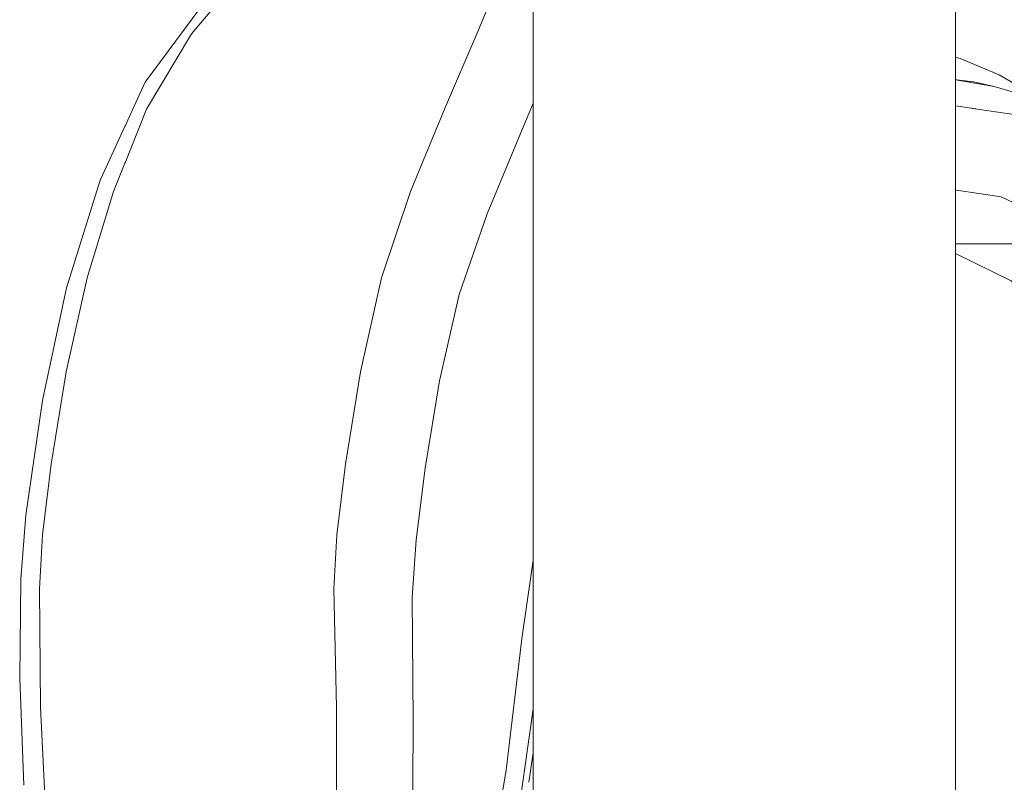
# Model space of a CAD drawing. Units: centimetres. Extents: x -24042 to 16712, y -21528 to 3046.
# Drawn here: x -4423 to -4420, y 1412 to 1415 of the extents above; entities that cross this region are included whole.
import ezdxf

# ---------------------------------------------------------------- set-up
doc = ezdxf.new("R2010")
doc.units = ezdxf.units.CM
doc.header["$LTSCALE"] = 25.4
for name, color, linetype, lineweight in [('Général', 7, 'Continuous', 5), ('SC-général', 7, 'Continuous', 5), ('SC-levage', 7, 'Continuous', 18)]:
    doc.layers.add(name, color=color, linetype=linetype, lineweight=lineweight)

# ---------------------------------------------------------------- blocks, each defined once
blk = doc.blocks.new('Crochet sup_rieur250kg')
at = {"layer": 'SC-levage'}
for p, q in [((-2.1286, 15.132), (-1.8941, 15.4486)), ((-2.1286, 15.132), (-1.8941, 15.4486)), ((-2.1286, 15.132), (-1.8941, 15.4486)), ((-2.1286, 15.132), (-1.8941, 15.4486)), ((0.5445, 15.1593), (0.5536, 15.1593)), ((0.5445, 15.1593), (0.5536, 15.1593)), ((0.5445, 15.1593), (0.5536, 15.1593)), ((0.5445, 15.1593), (0.5536, 15.1593)), ((0.5536, 15.1593), (0.5626, 15.1594)), ((0.5536, 15.1593), (0.5626, 15.1594)), ((0.5536, 15.1593), (0.5626, 15.1594)), ((0.5536, 15.1593), (0.5626, 15.1594)), ((0.5626, 15.1594), (0.5943, 15.1602)), ((0.5626, 15.1594), (0.5943, 15.1602)), ((0.5626, 15.1594), (0.5943, 15.1602)), ((0.5626, 15.1594), (0.5943, 15.1602)), ((0.5652, 15.1594), (0.5732, 15.1604)), ((0.5652, 15.1594), (0.5732, 15.1604)), ((0.5652, 15.1594), (0.5732, 15.1604)), ((0.5652, 15.1594), (0.5732, 15.1604)), ((0.5732, 15.1604), (0.5796, 15.1598)), ((0.5732, 15.1604), (0.5796, 15.1598)), ((0.5732, 15.1604), (0.5796, 15.1598)), ((0.5732, 15.1604), (0.5796, 15.1598)), ((0.5943, 15.1602), (0.6881, 15.1514)), ((0.5943, 15.1602), (0.6881, 15.1514)), ((0.5943, 15.1602), (0.6881, 15.1514)), ((0.5943, 15.1602), (0.6881, 15.1514)), ((0.6359, 15.164), (0.7197, 15.1466)), ((0.6359, 15.164), (0.7197, 15.1466)), ((0.6359, 15.164), (0.7197, 15.1466)), ((0.6359, 15.164), (0.7197, 15.1466)), ((0.6881, 15.1514), (0.8874, 15.1174)), ((0.6881, 15.1514), (0.8874, 15.1174)), ((0.6881, 15.1514), (0.8874, 15.1174)), ((0.6881, 15.1514), (0.8874, 15.1174)), ((0.7197, 15.1466), (0.7398, 15.1429)), ((0.7197, 15.1466), (0.7398, 15.1429)), ((0.7197, 15.1466), (0.7398, 15.1429)), ((0.7197, 15.1466), (0.7398, 15.1429)), ((0.7347, 15.1435), (0.8134, 15.1341)), ((0.7347, 15.1435), (0.8134, 15.1341)), ((0.7347, 15.1435), (0.8134, 15.1341)), ((0.7347, 15.1435), (0.8134, 15.1341)), ((-2.2865, 14.7869), (-2.1286, 15.132)), ((-2.2865, 14.7869), (-2.1286, 15.132)), ((-2.2865, 14.7869), (-2.1286, 15.132)), ((-2.2865, 14.7869), (-2.1286, 15.132)), ((0.1454, 15.0446), (0.2984, 15.111)), ((0.1454, 15.0446), (0.2984, 15.111)), ((0.1454, 15.0446), (0.2984, 15.111)), ((0.1454, 15.0446), (0.2984, 15.111)), ((0.1575, 15.0663), (0.2805, 15.11)), ((0.1575, 15.0663), (0.2805, 15.11)), ((0.1575, 15.0663), (0.2805, 15.11)), ((0.1575, 15.0663), (0.2805, 15.11)), ((0.2984, 15.111), (0.2665, 15.0958)), ((0.2984, 15.111), (0.2665, 15.0958)), ((0.2984, 15.111), (0.2665, 15.0958)), ((0.2984, 15.111), (0.2665, 15.0958)), ((0.8134, 15.1341), (0.8874, 15.1174)), ((0.8134, 15.1341), (0.8874, 15.1174)), ((0.8134, 15.1341), (0.8874, 15.1174)), ((0.8134, 15.1341), (0.8874, 15.1174)), ((0.8874, 15.1174), (0.9591, 15.0953)), ((0.8874, 15.1174), (0.9591, 15.0953)), ((0.8874, 15.1174), (0.9591, 15.0953)), ((0.8874, 15.1174), (0.9591, 15.0953)), ((0.0314, 14.9921), (0.1575, 15.0663)), ((0.0314, 14.9921), (0.1575, 15.0663)), ((0.0314, 14.9921), (0.1575, 15.0663)), ((0.0314, 14.9921), (0.1575, 15.0663)), ((-0.0253, 14.9571), (0.0314, 14.9921)), ((-0.0253, 14.9571), (0.0314, 14.9921)), ((-0.0253, 14.9571), (0.0314, 14.9921)), ((-0.0253, 14.9571), (0.0314, 14.9921)), ((-0.1461, 14.7954), (-0.0935, 14.8507)), ((-0.1461, 14.7954), (-0.0935, 14.8507)), ((-0.1461, 14.7954), (-0.0935, 14.8507)), ((-0.1461, 14.7954), (-0.0935, 14.8507)), ((0.5234, 14.5636), (0.3097, 14.5114)), ((0.5234, 14.5636), (0.3097, 14.5114)), ((0.5234, 14.5636), (0.3097, 14.5114)), ((0.5234, 14.5636), (0.3097, 14.5114)), ((0.4702, 14.5586), (1.1382, 14.5586)), ((0.3303, 14.5236), (0.1264, 14.4024)), ((0.3303, 14.5236), (0.1264, 14.4024)), ((0.3303, 14.5236), (0.1264, 14.4024)), ((0.3303, 14.5236), (0.1264, 14.4024)), ((0.146, 14.4225), (-0.0386, 14.2332)), ((0.146, 14.4225), (-0.0386, 14.2332)), ((0.146, 14.4225), (-0.0386, 14.2332)), ((0.146, 14.4225), (-0.0386, 14.2332)), ((0.0218, 14.2861), (0.017, 14.2902)), ((0.0218, 14.2861), (0.017, 14.2902)), ((0.0218, 14.2861), (0.017, 14.2902)), ((0.0218, 14.2861), (0.017, 14.2902)), ((-0.0386, 14.2332), (-0.1897, 13.9913)), ((-0.0386, 14.2332), (-0.1897, 13.9913)), ((-0.0386, 14.2332), (-0.1897, 13.9913)), ((-0.0386, 14.2332), (-0.1897, 13.9913)), ((-0.4735, 14.1738), (-0.595, 13.7691)), ((-0.4735, 14.1738), (-0.595, 13.7691)), ((-0.4735, 14.1738), (-0.595, 13.7691)), ((-0.4735, 14.1738), (-0.595, 13.7691)), ((-0.5252, 14.0135), (-0.4735, 14.1738)), ((-0.5252, 14.0135), (-0.4735, 14.1738)), ((-0.5252, 14.0135), (-0.4735, 14.1738)), ((-0.5252, 14.0135), (-0.4735, 14.1738)), ((-0.595, 13.7691), (-0.5252, 14.0135)), ((-0.595, 13.7691), (-0.5252, 14.0135)), ((-0.595, 13.7691), (-0.5252, 14.0135)), ((-0.595, 13.7691), (-0.5252, 14.0135)), ((-0.1897, 13.9913), (-0.3009, 13.7113)), ((-0.1897, 13.9913), (-0.3009, 13.7113)), ((-0.1897, 13.9913), (-0.3009, 13.7113)), ((-0.1897, 13.9913), (-0.3009, 13.7113)), ((0.3907, 13.4383), (0.3068, 13.7748)), ((0.3907, 13.4383), (0.3068, 13.7748)), ((0.3907, 13.4383), (0.3068, 13.7748)), ((0.3907, 13.4383), (0.3068, 13.7748)), ((-0.3001, 13.7152), (-0.3695, 13.4018)), ((-0.3001, 13.7152), (-0.3695, 13.4018)), ((-0.3001, 13.7152), (-0.3695, 13.4018)), ((-0.3001, 13.7152), (-0.3695, 13.4018)), ((0.4216, 13.0653), (0.3907, 13.4383)), ((0.4216, 13.0653), (0.3907, 13.4383)), ((0.4216, 13.0653), (0.3907, 13.4383)), ((0.4216, 13.0653), (0.3907, 13.4383)), ((-0.3695, 13.4018), (-0.4343, 13.0284)), ((-0.3695, 13.4018), (-0.4343, 13.0284)), ((-0.3695, 13.4018), (-0.4343, 13.0284)), ((-0.3695, 13.4018), (-0.4343, 13.0284)), ((0.3913, 12.6852), (0.4216, 13.0653)), ((0.3913, 12.6852), (0.4216, 13.0653)), ((0.3913, 12.6852), (0.4216, 13.0653)), ((0.3913, 12.6852), (0.4216, 13.0653)), ((-2.5589, 12.6358), (-2.5739, 13.016)), ((-2.5589, 12.6358), (-2.5739, 13.016)), ((-2.5589, 12.6358), (-2.5739, 13.016)), ((-2.5589, 12.6358), (-2.5739, 13.016)), ((-0.4343, 13.0284), (-0.5071, 12.6544)), ((-0.4343, 13.0284), (-0.5071, 12.6544)), ((-0.4343, 13.0284), (-0.5071, 12.6544)), ((-0.4343, 13.0284), (-0.5071, 12.6544)), ((0.3039, 12.3427), (0.3913, 12.6852)), ((0.3039, 12.3427), (0.3913, 12.6852)), ((0.3039, 12.3427), (0.3913, 12.6852)), ((0.3039, 12.3427), (0.3913, 12.6852)), ((-0.5071, 12.6544), (-0.6172, 12.2275)), ((-0.5071, 12.6544), (-0.6172, 12.2275)), ((-0.5071, 12.6544), (-0.6172, 12.2275)), ((-0.5071, 12.6544), (-0.6172, 12.2275))]:
    blk.add_line(p, q, dxfattribs=at)
for points in [[(-2.3379, 11.5144), (-2.3572, 11.7802), (-2.4062, 12.0084), (-2.4555, 12.2256), (-2.477, 12.4563), (-2.5005, 12.9114), (-2.5033, 13.3333), (-2.4932, 13.5253), (-2.462, 13.7754), (-2.4091, 14.1036), (-2.3346, 14.4378), (-2.2412, 14.7444), (-2.1231, 15.0362), (-1.9636, 15.3045), (-1.7534, 15.5535), (-1.5162, 15.7785), (-1.2791, 15.973), (-1.0574, 16.1355), (-0.8372, 16.2704), (-0.6143, 16.3725), (-0.3845, 16.4359), (-0.1417, 16.4573)], [(-2.3379, 11.5144), (-2.3572, 11.7802), (-2.4062, 12.0084), (-2.4555, 12.2256), (-2.477, 12.4563), (-2.5005, 12.9114), (-2.5033, 13.3333), (-2.4932, 13.5253), (-2.462, 13.7754), (-2.4091, 14.1036), (-2.3346, 14.4378), (-2.2412, 14.7444), (-2.1231, 15.0362), (-1.9636, 15.3045), (-1.7534, 15.5535), (-1.5162, 15.7785), (-1.2791, 15.973), (-1.0574, 16.1355), (-0.8372, 16.2704), (-0.6143, 16.3725), (-0.3845, 16.4359), (-0.1417, 16.4573)], [(-2.3379, 11.5144), (-2.3572, 11.7802), (-2.4062, 12.0084), (-2.4555, 12.2256), (-2.477, 12.4563), (-2.5005, 12.9114), (-2.5033, 13.3333), (-2.4932, 13.5253), (-2.462, 13.7754), (-2.4091, 14.1036), (-2.3346, 14.4378), (-2.2412, 14.7444), (-2.1231, 15.0362), (-1.9636, 15.3045), (-1.7534, 15.5535), (-1.5162, 15.7785), (-1.2791, 15.973), (-1.0574, 16.1355), (-0.8372, 16.2704), (-0.6143, 16.3725), (-0.3845, 16.4359), (-0.1417, 16.4573)], [(-2.3379, 11.5144), (-2.3572, 11.7802), (-2.4062, 12.0084), (-2.4555, 12.2256), (-2.477, 12.4563), (-2.5005, 12.9114), (-2.5033, 13.3333), (-2.4932, 13.5253), (-2.462, 13.7754), (-2.4091, 14.1036), (-2.3346, 14.4378), (-2.2412, 14.7444), (-2.1231, 15.0362), (-1.9636, 15.3045), (-1.7534, 15.5535), (-1.5162, 15.7785), (-1.2791, 15.973), (-1.0574, 16.1355), (-0.8372, 16.2704), (-0.6143, 16.3725), (-0.3845, 16.4359), (-0.1417, 16.4573)], [(-1.6798, 11.5144), (-1.6177, 11.7802), (-1.5391, 12.0084), (-1.4731, 12.2256), (-1.4491, 12.4563), (-1.4492, 12.9114), (-1.4579, 13.3333), (-1.4479, 13.5253), (-1.4166, 13.7754), (-1.3637, 14.1036), (-1.2892, 14.4378), (-1.1859, 14.7444), (-1.0648, 15.0362), (-0.9496, 15.3045), (-0.8459, 15.5535), (-0.7346, 15.7785), (-0.5955, 15.973), (-0.4115, 16.1355), (-0.19, 16.2704), (0.0498, 16.3725), (0.2891, 16.4359), (0.5182, 16.4573), (0.5182, 16.4573)], [(-1.6798, 11.5144), (-1.6177, 11.7802), (-1.5391, 12.0084), (-1.4731, 12.2256), (-1.4491, 12.4563), (-1.4492, 12.9114), (-1.4579, 13.3333), (-1.4479, 13.5253), (-1.4166, 13.7754), (-1.3637, 14.1036), (-1.2892, 14.4378), (-1.1859, 14.7444), (-1.0648, 15.0362), (-0.9496, 15.3045), (-0.8459, 15.5535), (-0.7346, 15.7785), (-0.5955, 15.973), (-0.4115, 16.1355), (-0.19, 16.2704), (0.0498, 16.3725), (0.2891, 16.4359), (0.5182, 16.4573), (0.5182, 16.4573)], [(-1.6798, 11.5144), (-1.6177, 11.7802), (-1.5391, 12.0084), (-1.4731, 12.2256), (-1.4491, 12.4563), (-1.4492, 12.9114), (-1.4579, 13.3333), (-1.4479, 13.5253), (-1.4166, 13.7754), (-1.3637, 14.1036), (-1.2892, 14.4378), (-1.1859, 14.7444), (-1.0648, 15.0362), (-0.9496, 15.3045), (-0.8459, 15.5535), (-0.7346, 15.7785), (-0.5955, 15.973), (-0.4115, 16.1355), (-0.19, 16.2704), (0.0498, 16.3725), (0.2891, 16.4359), (0.5182, 16.4573), (0.5182, 16.4573)], [(-1.6798, 11.5144), (-1.6177, 11.7802), (-1.5391, 12.0084), (-1.4731, 12.2256), (-1.4491, 12.4563), (-1.4492, 12.9114), (-1.4579, 13.3333), (-1.4479, 13.5253), (-1.4166, 13.7754), (-1.3637, 14.1036), (-1.2892, 14.4378), (-1.1859, 14.7444), (-1.0648, 15.0362), (-0.9496, 15.3045), (-0.8459, 15.5535), (-0.7346, 15.7785), (-0.5955, 15.973), (-0.4115, 16.1355), (-0.19, 16.2704), (0.0498, 16.3725), (0.2891, 16.4359), (0.5182, 16.4573), (0.5182, 16.4573)], [(-1.4079, 11.4495), (-1.3474, 11.7042), (-1.2651, 11.9329), (-1.2013, 12.1598), (-1.1784, 12.3978), (-1.1768, 12.8662), (-1.1795, 13.302), (-1.166, 13.507), (-1.1335, 13.7613), (-1.0831, 14.0714), (-1.0125, 14.3782), (-0.9139, 14.6644), (-0.8011, 14.9361), (-0.6974, 15.1861), (-0.6049, 15.4186)], [(-1.4079, 11.4495), (-1.3474, 11.7042), (-1.2651, 11.9329), (-1.2013, 12.1598), (-1.1784, 12.3978), (-1.1768, 12.8662), (-1.1795, 13.302), (-1.166, 13.507), (-1.1335, 13.7613), (-1.0831, 14.0714), (-1.0125, 14.3782), (-0.9139, 14.6644), (-0.8011, 14.9361), (-0.6974, 15.1861), (-0.6049, 15.4186)], [(-1.4079, 11.4495), (-1.3474, 11.7042), (-1.2651, 11.9329), (-1.2013, 12.1598), (-1.1784, 12.3978), (-1.1768, 12.8662), (-1.1795, 13.302), (-1.166, 13.507), (-1.1335, 13.7613), (-1.0831, 14.0714), (-1.0125, 14.3782), (-0.9139, 14.6644), (-0.8011, 14.9361), (-0.6974, 15.1861), (-0.6049, 15.4186)], [(-1.4079, 11.4495), (-1.3474, 11.7042), (-1.2651, 11.9329), (-1.2013, 12.1598), (-1.1784, 12.3978), (-1.1768, 12.8662), (-1.1795, 13.302), (-1.166, 13.507), (-1.1335, 13.7613), (-1.0831, 14.0714), (-1.0125, 14.3782), (-0.9139, 14.6644), (-0.8011, 14.9361), (-0.6974, 15.1861), (-0.6049, 15.4186)], [(-1.2893, 11.3562), (-1.1997, 11.5771), (-1.0831, 11.7861), (-0.9845, 12.0004), (-0.9237, 12.2274), (-0.846, 12.6893), (-0.7902, 13.1555), (-0.7224, 13.6233), (-0.6204, 14.0859), (-0.5383, 14.3042), (-0.4472, 14.5063), (-0.3666, 14.679), (-0.2967, 14.8248), (-0.2216, 14.9474), (-0.1252, 15.0499), (0.0048, 15.1345), (0.1596, 15.1997), (0.3234, 15.2425), (0.4805, 15.2601), (0.6252, 15.2507), (0.7668, 15.2159), (0.9055, 15.1581), (1.0417, 15.0797), (1.1556, 14.9945)], [(-1.2893, 11.3562), (-1.1997, 11.5771), (-1.0831, 11.7861), (-0.9845, 12.0004), (-0.9237, 12.2274), (-0.846, 12.6893), (-0.7902, 13.1555), (-0.7224, 13.6233), (-0.6204, 14.0859), (-0.5383, 14.3042), (-0.4472, 14.5063), (-0.3666, 14.679), (-0.2967, 14.8248), (-0.2216, 14.9474), (-0.1252, 15.0499), (0.0048, 15.1345), (0.1596, 15.1997), (0.3234, 15.2425), (0.4805, 15.2601), (0.6252, 15.2507), (0.7668, 15.2159), (0.9055, 15.1581), (1.0417, 15.0797), (1.1556, 14.9945)], [(-1.2893, 11.3562), (-1.1997, 11.5771), (-1.0831, 11.7861), (-0.9845, 12.0004), (-0.9237, 12.2274), (-0.846, 12.6893), (-0.7902, 13.1555), (-0.7224, 13.6233), (-0.6204, 14.0859), (-0.5383, 14.3042), (-0.4472, 14.5063), (-0.3666, 14.679), (-0.2967, 14.8248), (-0.2216, 14.9474), (-0.1252, 15.0499), (0.0048, 15.1345), (0.1596, 15.1997), (0.3234, 15.2425), (0.4805, 15.2601), (0.6252, 15.2507), (0.7668, 15.2159), (0.9055, 15.1581), (1.0417, 15.0797), (1.1556, 14.9945)], [(-1.2893, 11.3562), (-1.1997, 11.5771), (-1.0831, 11.7861), (-0.9845, 12.0004), (-0.9237, 12.2274), (-0.846, 12.6893), (-0.7902, 13.1555), (-0.7224, 13.6233), (-0.6204, 14.0859), (-0.5383, 14.3042), (-0.4472, 14.5063), (-0.3666, 14.679), (-0.2967, 14.8248), (-0.2216, 14.9474), (-0.1252, 15.0499), (0.0048, 15.1345), (0.1596, 15.1997), (0.3234, 15.2425), (0.4805, 15.2601), (0.6252, 15.2507), (0.7668, 15.2159), (0.9055, 15.1581), (1.0417, 15.0797), (1.1556, 14.9945)], [(-0.5127, 14.0432), (-0.3636, 14.3978), (-0.277, 14.5652), (-0.1891, 14.7175), (-0.0935, 14.8507), (0.0159, 14.9601), (0.1454, 15.0446), (0.2914, 15.1063), (0.5943, 15.1602)], [(-0.5127, 14.0432), (-0.3636, 14.3978), (-0.277, 14.5652), (-0.1891, 14.7175), (-0.0935, 14.8507), (0.0159, 14.9601), (0.1454, 15.0446), (0.2914, 15.1063), (0.5943, 15.1602)], [(-0.5127, 14.0432), (-0.3636, 14.3978), (-0.277, 14.5652), (-0.1891, 14.7175), (-0.0935, 14.8507), (0.0159, 14.9601), (0.1454, 15.0446), (0.2914, 15.1063), (0.5943, 15.1602)], [(-0.5127, 14.0432), (-0.3636, 14.3978), (-0.277, 14.5652), (-0.1891, 14.7175), (-0.0935, 14.8507), (0.0159, 14.9601), (0.1454, 15.0446), (0.2914, 15.1063), (0.5943, 15.1602)], [(0.2805, 15.11), (0.3679, 15.1356), (0.5445, 15.1593)], [(0.2805, 15.11), (0.3679, 15.1356), (0.5445, 15.1593)], [(0.2805, 15.11), (0.3679, 15.1356), (0.5445, 15.1593)], [(0.2805, 15.11), (0.3679, 15.1356), (0.5445, 15.1593)], [(0.5503, 15.1587), (0.5445, 15.1593), (0.5732, 15.1604)], [(0.5503, 15.1587), (0.5445, 15.1593), (0.5732, 15.1604)], [(0.5503, 15.1587), (0.5445, 15.1593), (0.5732, 15.1604)], [(0.5503, 15.1587), (0.5445, 15.1593), (0.5732, 15.1604)], [(0.7125, 15.1473), (0.7197, 15.1466), (0.7244, 15.1452)], [(0.7125, 15.1473), (0.7197, 15.1466), (0.7244, 15.1452)], [(0.7125, 15.1473), (0.7197, 15.1466), (0.7244, 15.1452)], [(0.7125, 15.1473), (0.7197, 15.1466), (0.7244, 15.1452)], [(-1.2378, 11.3156), (-1.1356, 11.5223), (-1.0042, 11.7232), (-0.8907, 11.9319), (-0.8136, 12.1543), (-0.7034, 12.6137), (-0.6229, 13.0935), (-0.5463, 13.5626), (-0.453, 13.9584), (-0.3001, 14.3159), (-0.1082, 14.6271), (0.0017, 14.7611), (0.1195, 14.8702), (0.2478, 14.9522), (0.3865, 15.0107), (0.6708, 15.0602), (0.95, 15.0192)], [(-1.2378, 11.3156), (-1.1356, 11.5223), (-1.0042, 11.7232), (-0.8907, 11.9319), (-0.8136, 12.1543), (-0.7034, 12.6137), (-0.6229, 13.0935), (-0.5463, 13.5626), (-0.453, 13.9584), (-0.3001, 14.3159), (-0.1082, 14.6271), (0.0017, 14.7611), (0.1195, 14.8702), (0.2478, 14.9522), (0.3865, 15.0107), (0.6708, 15.0602), (0.95, 15.0192)], [(-1.2378, 11.3156), (-1.1356, 11.5223), (-1.0042, 11.7232), (-0.8907, 11.9319), (-0.8136, 12.1543), (-0.7034, 12.6137), (-0.6229, 13.0935), (-0.5463, 13.5626), (-0.453, 13.9584), (-0.3001, 14.3159), (-0.1082, 14.6271), (0.0017, 14.7611), (0.1195, 14.8702), (0.2478, 14.9522), (0.3865, 15.0107), (0.6708, 15.0602), (0.95, 15.0192)], [(-1.2378, 11.3156), (-1.1356, 11.5223), (-1.0042, 11.7232), (-0.8907, 11.9319), (-0.8136, 12.1543), (-0.7034, 12.6137), (-0.6229, 13.0935), (-0.5463, 13.5626), (-0.453, 13.9584), (-0.3001, 14.3159), (-0.1082, 14.6271), (0.0017, 14.7611), (0.1195, 14.8702), (0.2478, 14.9522), (0.3865, 15.0107), (0.6708, 15.0602), (0.95, 15.0192)], [(0.0159, 14.9601), (0.0503, 14.9927), (0.1454, 15.0446)], [(0.0159, 14.9601), (0.0503, 14.9927), (0.1454, 15.0446)], [(0.0159, 14.9601), (0.0503, 14.9927), (0.1454, 15.0446)], [(0.0159, 14.9601), (0.0503, 14.9927), (0.1454, 15.0446)], [(-1.2672, 11.3387), (-1.1276, 11.6328), (-0.9644, 11.9194), (-0.8681, 12.2294), (-0.8013, 12.5471), (-0.7086, 13.1991), (-0.6016, 13.8317), (-0.5164, 14.1218), (-0.3993, 14.3925), (-0.2822, 14.6212), (-0.1651, 14.8091), (-0.0253, 14.9571)], [(-1.2672, 11.3387), (-1.1276, 11.6328), (-0.9644, 11.9194), (-0.8681, 12.2294), (-0.8013, 12.5471), (-0.7086, 13.1991), (-0.6016, 13.8317), (-0.5164, 14.1218), (-0.3993, 14.3925), (-0.2822, 14.6212), (-0.1651, 14.8091), (-0.0253, 14.9571)], [(-1.2672, 11.3387), (-1.1276, 11.6328), (-0.9644, 11.9194), (-0.8681, 12.2294), (-0.8013, 12.5471), (-0.7086, 13.1991), (-0.6016, 13.8317), (-0.5164, 14.1218), (-0.3993, 14.3925), (-0.2822, 14.6212), (-0.1651, 14.8091), (-0.0253, 14.9571)], [(-1.2672, 11.3387), (-1.1276, 11.6328), (-0.9644, 11.9194), (-0.8681, 12.2294), (-0.8013, 12.5471), (-0.7086, 13.1991), (-0.6016, 13.8317), (-0.5164, 14.1218), (-0.3993, 14.3925), (-0.2822, 14.6212), (-0.1651, 14.8091), (-0.0253, 14.9571)], [(-2.5521, 13.5943), (-2.4923, 14.002), (-2.4071, 14.4022), (-2.2928, 14.7691), (-2.2865, 14.7869)], [(-2.5521, 13.5943), (-2.4923, 14.002), (-2.4071, 14.4022), (-2.2928, 14.7691), (-2.2865, 14.7869)], [(-2.5521, 13.5943), (-2.4923, 14.002), (-2.4071, 14.4022), (-2.2928, 14.7691), (-2.2865, 14.7869)], [(-2.5521, 13.5943), (-2.4923, 14.002), (-2.4071, 14.4022), (-2.2928, 14.7691), (-2.2865, 14.7869)], [(-1.195, 11.2819), (-1.0823, 11.477), (-0.9387, 11.6713), (-0.8129, 11.8756), (-0.7225, 12.0941), (-0.5854, 12.5515), (-0.4848, 13.043), (-0.4424, 13.2977), (-0.4013, 13.512), (-0.3152, 13.8528), (-0.1759, 14.1617), (0.0002, 14.4127), (0.2058, 14.6), (0.4348, 14.7164), (0.6747, 14.7603), (0.912, 14.7248), (1.1375, 14.6186)], [(-1.195, 11.2819), (-1.0823, 11.477), (-0.9387, 11.6713), (-0.8129, 11.8756), (-0.7225, 12.0941), (-0.5854, 12.5515), (-0.4848, 13.043), (-0.4424, 13.2977), (-0.4013, 13.512), (-0.3152, 13.8528), (-0.1759, 14.1617), (0.0002, 14.4127), (0.2058, 14.6), (0.4348, 14.7164), (0.6747, 14.7603), (0.912, 14.7248), (1.1375, 14.6186)], [(-1.195, 11.2819), (-1.0823, 11.477), (-0.9387, 11.6713), (-0.8129, 11.8756), (-0.7225, 12.0941), (-0.5854, 12.5515), (-0.4848, 13.043), (-0.4424, 13.2977), (-0.4013, 13.512), (-0.3152, 13.8528), (-0.1759, 14.1617), (0.0002, 14.4127), (0.2058, 14.6), (0.4348, 14.7164), (0.6747, 14.7603), (0.912, 14.7248), (1.1375, 14.6186)], [(-1.195, 11.2819), (-1.0823, 11.477), (-0.9387, 11.6713), (-0.8129, 11.8756), (-0.7225, 12.0941), (-0.5854, 12.5515), (-0.4848, 13.043), (-0.4424, 13.2977), (-0.4013, 13.512), (-0.3152, 13.8528), (-0.1759, 14.1617), (0.0002, 14.4127), (0.2058, 14.6), (0.4348, 14.7164), (0.6747, 14.7603), (0.912, 14.7248), (1.1375, 14.6186)], [(0.4517, 14.5461), (0.5413, 14.5604), (0.7502, 14.5244), (0.9471, 14.4271), (1.1264, 14.2674), (1.2811, 14.0572), (1.4002, 13.8092), (1.4834, 13.5301), (1.5271, 13.2291), (1.5294, 12.9249), (1.4901, 12.6224), (1.4148, 12.3564), (1.3615, 12.2267), (1.2921, 12.0767), (1.2011, 11.9052), (1.0958, 11.719), (0.8851, 11.3184), (0.6774, 10.8808), (0.4932, 10.4148), (0.3379, 9.9256), (0.2144, 9.4311)], [(0.4517, 14.5461), (0.5413, 14.5604), (0.7502, 14.5244), (0.9471, 14.4271), (1.1264, 14.2674), (1.2811, 14.0572), (1.4002, 13.8092), (1.4834, 13.5301), (1.5271, 13.2291), (1.5294, 12.9249), (1.4901, 12.6224), (1.4148, 12.3564), (1.3615, 12.2267), (1.2921, 12.0767), (1.2011, 11.9052), (1.0958, 11.719), (0.8851, 11.3184), (0.6774, 10.8808), (0.4932, 10.4148), (0.3379, 9.9256), (0.2144, 9.4311)], [(0.4517, 14.5461), (0.5413, 14.5604), (0.7502, 14.5244), (0.9471, 14.4271), (1.1264, 14.2674), (1.2811, 14.0572), (1.4002, 13.8092), (1.4834, 13.5301), (1.5271, 13.2291), (1.5294, 12.9249), (1.4901, 12.6224), (1.4148, 12.3564), (1.3615, 12.2267), (1.2921, 12.0767), (1.2011, 11.9052), (1.0958, 11.719), (0.8851, 11.3184), (0.6774, 10.8808), (0.4932, 10.4148), (0.3379, 9.9256), (0.2144, 9.4311)], [(0.4517, 14.5461), (0.5413, 14.5604), (0.7502, 14.5244), (0.9471, 14.4271), (1.1264, 14.2674), (1.2811, 14.0572), (1.4002, 13.8092), (1.4834, 13.5301), (1.5271, 13.2291), (1.5294, 12.9249), (1.4901, 12.6224), (1.4148, 12.3564), (1.3615, 12.2267), (1.2921, 12.0767), (1.2011, 11.9052), (1.0958, 11.719), (0.8851, 11.3184), (0.6774, 10.8808), (0.4932, 10.4148), (0.3379, 9.9256), (0.2144, 9.4311)], [(0.0349, 14.3085), (0.081, 14.2674), (0.2357, 14.0572), (0.3548, 13.8092), (0.438, 13.5301), (0.4817, 13.2291), (0.484, 12.9249), (0.4447, 12.6224), (0.3695, 12.3564), (0.3161, 12.2267), (0.2467, 12.0767), (0.1557, 11.9052), (0.0504, 11.719), (0.0298, 11.6798)], [(0.0349, 14.3085), (0.081, 14.2674), (0.2357, 14.0572), (0.3548, 13.8092), (0.438, 13.5301), (0.4817, 13.2291), (0.484, 12.9249), (0.4447, 12.6224), (0.3695, 12.3564), (0.3161, 12.2267), (0.2467, 12.0767), (0.1557, 11.9052), (0.0504, 11.719), (0.0298, 11.6798)], [(0.0349, 14.3085), (0.081, 14.2674), (0.2357, 14.0572), (0.3548, 13.8092), (0.438, 13.5301), (0.4817, 13.2291), (0.484, 12.9249), (0.4447, 12.6224), (0.3695, 12.3564), (0.3161, 12.2267), (0.2467, 12.0767), (0.1557, 11.9052), (0.0504, 11.719), (0.0298, 11.6798)], [(0.0349, 14.3085), (0.081, 14.2674), (0.2357, 14.0572), (0.3548, 13.8092), (0.438, 13.5301), (0.4817, 13.2291), (0.484, 12.9249), (0.4447, 12.6224), (0.3695, 12.3564), (0.3161, 12.2267), (0.2467, 12.0767), (0.1557, 11.9052), (0.0504, 11.719), (0.0298, 11.6798)], [(0.3098, 13.7681), (0.1778, 14.0634), (0.015, 14.2882)], [(0.3098, 13.7681), (0.1778, 14.0634), (0.015, 14.2882)], [(0.3098, 13.7681), (0.1778, 14.0634), (0.015, 14.2882)], [(0.3098, 13.7681), (0.1778, 14.0634), (0.015, 14.2882)], [(-0.765, 12.6463), (-0.6951, 13.1202), (-0.6223, 13.5889), (-0.5365, 13.9638)], [(-0.765, 12.6463), (-0.6951, 13.1202), (-0.6223, 13.5889), (-0.5365, 13.9638)], [(-0.765, 12.6463), (-0.6951, 13.1202), (-0.6223, 13.5889), (-0.5365, 13.9638)], [(-0.765, 12.6463), (-0.6951, 13.1202), (-0.6223, 13.5889), (-0.5365, 13.9638)], [(-2.5739, 13.016), (-2.57, 13.3674), (-2.5521, 13.5943)], [(-2.5739, 13.016), (-2.57, 13.3674), (-2.5521, 13.5943)], [(-2.5739, 13.016), (-2.57, 13.3674), (-2.5521, 13.5943)], [(-2.5739, 13.016), (-2.57, 13.3674), (-2.5521, 13.5943)]]:
    blk.add_lwpolyline(points, dxfattribs=at)
blk = doc.blocks.new('Groupe-47')
at = {"layer": 'SC-levage', "color": 7}
blk.add_blockref('Crochet sup_rieur250kg', (0.0071, -14.0634), dxfattribs=at)
blk = doc.blocks.new('Tr250kgStagemaker completFACE')
at = {"color": 255, "linetype": 'Continuous', "lineweight": 5}
blk.add_wipeout([(-2.191, 0.9747), (2.0605, 0.9747), (2.0605, -14.1634), (-2.191, -14.1634)], dxfattribs=at).dxf.layer = 'SC-général'
at = {"layer": 'SC-levage', "color": 7}
blk.add_blockref('Groupe-47', (0, 0), dxfattribs=at)
blk = doc.blocks.new('EMU-Berceau treuil salle ELEV')
at = {"layer": 'Général', "color": 5}
blk.add_blockref('Tr250kgStagemaker completFACE', (-0.0071, -13.8697), dxfattribs=at)
at = {"color": 5, "linetype": 'Continuous', "lineweight": 13}
blk.add_wipeout([(-0.75, -8.1322), (0.75, -8.1322), (0.75, -16.1322), (-0.75, -16.1322)], dxfattribs=at).dxf.layer = 'Général'
at = {"layer": 'Général', "color": 5, "linetype": 'Continuous', "lineweight": 13}
blk.add_lwpolyline([(-0.75, -8.1322), (0.75, -8.1322), (0.75, -16.1322), (-0.75, -16.1322)], close=True, dxfattribs=at)

msp = doc.modelspace()

# ---------------------------------------------------------------- block references
at = {"layer": 'SC-levage', "color": 7}
msp.add_blockref('EMU-Berceau treuil salle ELEV', (-4420.7529, 1427.6954), dxfattribs=at)

doc.saveas('drawing.dxf')
